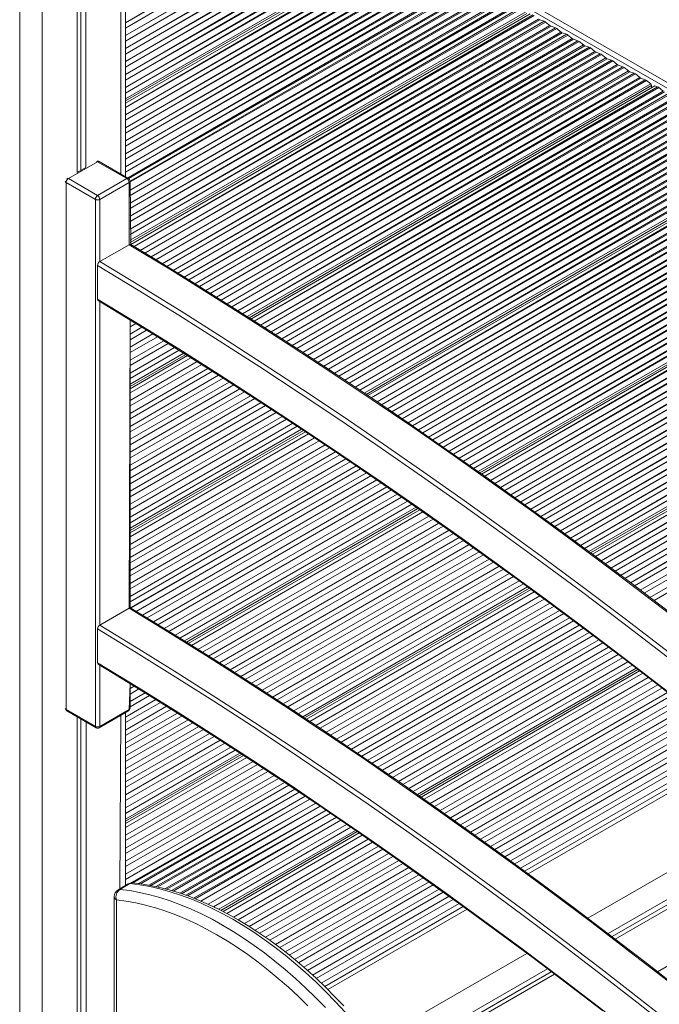
# Model space of a CAD drawing. Units: millimetres. Extents: x -2764 to 26359, y -10900 to 1482.
# Drawn here: x 12318 to 12720, y -7647 to -7028 of the extents above; entities that cross this region are included whole.
import ezdxf

# ---------------------------------------------------------------- set-up
doc = ezdxf.new("R2010")
doc.units = ezdxf.units.MM

msp = doc.modelspace()

# ---------------------------------------------------------------- linework, layer by layer
at = {"color": 8, "linetype": 'Continuous', "lineweight": 15}
for p, q in [((12318.1, -6387.48), (12318.1, -7887.4)), ((12332.25, -6617.66), (12332.25, -7887.4)), ((12381.74, -6634.51), (12381.74, -7124.9)), ((12384.67, -6870.61), (13111.83, -7290.39)), ((12384.67, -6874.7), (13110.22, -7292.52)), ((12384.67, -7029.67), (12515.68, -6953.09)), ((12384.67, -7029.67), (12516.51, -6953.57)), ((12384.67, -7033.13), (12519.21, -6954.5)), ((12384.67, -7033.13), (12520.05, -6954.98)), ((12384.67, -7037.84), (12522.75, -6957.17)), ((12384.67, -7037.84), (12523.58, -6957.65)), ((12384.67, -7041.3), (12526.28, -6958.59)), ((12384.67, -7041.3), (12527.12, -6959.07)), ((12384.67, -7046), (12529.82, -6961.25)), ((12384.67, -7046), (12530.65, -6961.73)), ((12384.67, -7049.46), (12533.36, -6962.67)), ((12384.67, -7049.46), (12534.19, -6963.15)), ((12384.67, -7054.17), (12536.89, -6965.33)), ((12384.67, -7054.17), (12537.72, -6965.81)), ((12384.67, -7057.62), (12540.43, -6966.75)), ((12384.67, -7057.62), (12541.26, -6967.23)), ((12384.67, -7062.33), (12543.96, -6969.41)), ((12384.67, -7062.33), (12544.79, -6969.89)), ((12384.67, -7065.79), (12547.5, -6970.83)), ((12384.67, -7065.79), (12548.33, -6971.31)), ((12384.67, -7070.5), (12551.03, -6973.5)), ((12384.67, -7070.5), (12551.87, -6973.98)), ((12384.67, -7073.95), (12554.57, -6974.91)), ((12384.67, -7073.95), (12555.4, -6975.39)), ((12384.67, -7077.49), (12557.95, -6977.46)), ((12384.67, -7078.94), (12558.52, -6978.58)), ((12384.67, -7082.93), (12562.35, -6979.4)), ((12384.67, -7082.93), (12563.18, -6979.88)), ((12384.67, -7087.64), (12565.88, -6982.07)), ((12384.67, -7087.64), (12566.71, -6982.55)), ((12384.67, -7091.1), (12569.42, -6983.49)), ((12384.67, -7091.1), (12570.25, -6983.97)), ((12384.67, -7095.8), (12572.95, -6986.15)), ((12384.67, -7095.8), (12573.79, -6986.63)), ((12384.67, -7099.26), (12576.49, -6987.57)), ((12384.67, -7099.26), (12577.32, -6988.05)), ((12384.67, -7103.97), (12580.02, -6990.23)), ((12384.67, -7103.97), (12580.86, -6990.71)), ((12384.67, -7107.43), (12583.56, -6991.65)), ((12384.67, -7107.43), (12584.39, -6992.13)), ((12384.67, -7112.13), (12587.1, -6994.31)), ((12384.67, -7112.13), (12587.93, -6994.8)), ((12384.67, -7115.59), (12590.63, -6995.73)), ((12384.67, -7115.59), (12591.46, -6996.21)), ((12384.67, -7120.3), (12594.17, -6998.4)), ((12384.67, -7120.3), (12595, -6998.88)), ((12384.67, -7123.75), (12597.7, -6999.81)), ((12384.67, -7123.75), (12598.53, -7000.29)), ((12385.49, -7127.73), (12601.24, -7002.48)), ((12386.49, -7127.64), (12602.07, -7002.96)), ((12386.9, -7130.18), (12605.61, -7004.38)), ((12387.49, -7129.37), (12604.77, -7003.9)), ((12387.49, -7135), (12608.31, -7006.56)), ((12387.49, -7135), (12609.14, -7007.04)), ((12387.49, -7138.46), (12611.84, -7007.98)), ((12387.49, -7138.46), (12612.68, -7008.46)), ((12387.49, -7143.16), (12615.38, -7010.64)), ((12387.49, -7143.16), (12616.21, -7011.12)), ((12387.49, -7146.62), (12618.92, -7012.06)), ((12387.49, -7146.62), (12619.75, -7012.54)), ((12387.49, -7151.33), (12622.45, -7014.73)), ((12387.49, -7151.33), (12623.28, -7015.21)), ((12387.49, -7154.79), (12625.99, -7016.14)), ((12387.49, -7154.79), (12626.82, -7016.62)), ((12387.49, -7159.49), (12629.52, -7018.81)), ((12387.49, -7159.49), (12630.35, -7019.29)), ((12387.49, -7162.95), (12633.06, -7020.22)), ((12387.49, -7162.95), (12633.89, -7020.7)), ((12387.49, -7166.48), (12636.44, -7022.77)), ((12387.49, -7167.94), (12637.01, -7023.89)), ((12389.99, -7170.49), (12640.84, -7024.71)), ((12389.99, -7170.49), (12641.67, -7025.19)), ((12393.97, -7172.89), (12644.37, -7027.38)), ((12393.97, -7172.89), (12645.2, -7027.86)), ((12396.9, -7174.66), (12647.91, -7028.8)), ((12396.9, -7174.66), (12648.74, -7029.28)), ((12400.88, -7177.07), (12651.44, -7031.46)), ((12400.88, -7177.07), (12652.27, -7031.94)), ((12403.79, -7178.85), (12654.98, -7032.88)), ((12403.79, -7178.85), (12655.81, -7033.36)), ((12407.75, -7181.27), (12658.51, -7035.54)), ((12407.75, -7181.27), (12659.35, -7036.02)), ((12410.65, -7183.05), (12662.05, -7036.96)), ((12410.65, -7183.05), (12662.88, -7037.44)), ((12414.6, -7185.47), (12665.58, -7039.63)), ((12414.6, -7185.47), (12666.42, -7040.11)), ((12417.51, -7187.26), (12669.12, -7041.04)), ((12417.51, -7187.26), (12669.95, -7041.52)), ((12421.46, -7189.68), (12672.66, -7043.71)), ((12421.46, -7189.68), (12673.49, -7044.19)), ((12424.37, -7191.46), (12676.19, -7045.12)), ((12424.37, -7191.46), (12677.02, -7045.6)), ((12428.28, -7193.9), (12679.73, -7047.79)), ((12428.28, -7193.9), (12680.56, -7048.27)), ((12431.16, -7195.7), (12683.26, -7049.21)), ((12431.16, -7195.7), (12684.09, -7049.69)), ((12435.08, -7198.15), (12686.8, -7051.87)), ((12435.08, -7198.15), (12687.63, -7052.35)), ((12437.96, -7199.94), (12690.33, -7053.29)), ((12437.96, -7199.94), (12691.17, -7053.77)), ((12441.87, -7202.39), (12693.87, -7055.95)), ((12441.87, -7202.39), (12694.7, -7056.43)), ((12444.75, -7204.18), (12697.4, -7057.37)), ((12444.75, -7204.18), (12698.24, -7057.85)), ((12448.66, -7206.63), (12700.94, -7060.04)), ((12448.66, -7206.63), (12701.77, -7060.52)), ((12451.51, -7208.45), (12704.48, -7061.45)), ((12451.51, -7208.45), (12705.31, -7061.93)), ((12455.39, -7210.91), (12708.01, -7064.12)), ((12455.39, -7210.91), (12708.84, -7064.6)), ((12458.24, -7212.72), (12711.55, -7065.53)), ((12458.24, -7212.72), (12712.38, -7066.01)), ((12461.16, -7214.58), (12714.93, -7068.08)), ((12462.36, -7215.34), (12715.5, -7069.21)), ((12465.65, -7217.43), (12719.32, -7070.02)), ((12465.65, -7217.43), (12720.16, -7070.51)), ((12469.53, -7219.89), (12722.86, -7072.69)), ((12469.53, -7219.89), (12723.69, -7073.17)), ((12472.37, -7221.71), (12726.4, -7074.11)), ((12472.37, -7221.71), (12727.23, -7074.59)), ((12476.22, -7224.2), (12729.93, -7076.77)), ((12476.22, -7224.2), (12730.76, -7077.25)), ((12479.04, -7226.03), (12733.47, -7078.19)), ((12479.04, -7226.03), (12734.3, -7078.67)), ((12482.89, -7228.51), (12737, -7080.85)), ((12482.89, -7228.51), (12737.83, -7081.33)), ((12485.71, -7230.34), (12740.54, -7082.27)), ((12485.71, -7230.34), (12741.37, -7082.75)), ((12489.56, -7232.83), (12744.07, -7084.94)), ((12489.56, -7232.83), (12744.91, -7085.42)), ((12492.38, -7234.65), (12747.61, -7086.35)), ((12492.38, -7234.65), (12748.44, -7086.83)), ((12496.21, -7237.15), (12751.14, -7089.02)), ((12496.21, -7237.15), (12751.98, -7089.5)), ((12499.01, -7238.99), (12754.68, -7090.43)), ((12499.01, -7238.99), (12755.51, -7090.92)), ((12502.82, -7241.5), (12758.22, -7093.1)), ((12502.82, -7241.5), (12759.05, -7093.58)), ((12505.62, -7243.34), (12761.75, -7094.52)), ((12505.62, -7243.34), (12762.58, -7095)), ((12509.43, -7245.84), (12765.29, -7097.18)), ((12509.43, -7245.84), (12766.12, -7097.66)), ((12512.23, -7247.68), (12768.82, -7098.6)), ((12512.23, -7247.68), (12769.65, -7099.08)), ((12516.05, -7250.19), (12772.36, -7101.26)), ((12516.05, -7250.19), (12773.19, -7101.74)), ((12518.83, -7252.04), (12775.89, -7102.68)), ((12518.83, -7252.04), (12776.73, -7103.16)), ((12522.61, -7254.57), (12779.43, -7105.35)), ((12522.61, -7254.57), (12780.26, -7105.83)), ((12525.38, -7256.42), (12782.96, -7106.76)), ((12525.38, -7256.42), (12783.8, -7107.24)), ((12529.16, -7258.95), (12786.5, -7109.43)), ((12529.16, -7258.95), (12787.33, -7109.91)), ((12531.94, -7260.8), (12790.04, -7110.85)), ((12531.94, -7260.8), (12790.87, -7111.33)), ((12534.77, -7262.7), (12793.42, -7113.39)), ((12535.94, -7263.48), (12793.99, -7114.52)), ((12539.14, -7265.62), (12797.81, -7115.34)), ((12539.14, -7265.62), (12798.65, -7115.82)), ((12542.9, -7268.16), (12801.35, -7118)), ((12542.9, -7268.16), (12802.18, -7118.48)), ((12545.65, -7270.03), (12804.88, -7119.42)), ((12545.65, -7270.03), (12805.72, -7119.9)), ((12549.39, -7272.58), (12808.42, -7122.08)), ((12549.39, -7272.58), (12809.25, -7122.56)), ((12552.14, -7274.45), (12811.96, -7123.5)), ((12552.14, -7274.45), (12812.79, -7123.98)), ((12555.89, -7276.99), (12815.49, -7126.16)), ((12555.89, -7276.99), (12816.32, -7126.65)), ((12558.64, -7278.86), (12819.03, -7127.58)), ((12558.64, -7278.86), (12819.86, -7128.06)), ((12386.9, -7169.32), (12386.9, -7130.18)), ((12562.38, -7281.41), (12822.56, -7130.25)), ((12562.38, -7281.41), (12823.39, -7130.73)), ((12565.12, -7283.28), (12826.1, -7131.66)), ((12565.12, -7283.28), (12826.93, -7132.14)), ((12568.83, -7285.85), (12829.63, -7134.33)), ((12568.83, -7285.85), (12830.47, -7134.81)), ((12368.52, -7140.8), (12368.52, -7179.93)), ((12571.55, -7287.73), (12833.17, -7135.75)), ((12571.55, -7287.73), (12834, -7136.23)), ((12575.27, -7290.3), (12836.7, -7138.41)), ((12575.27, -7290.3), (12837.54, -7138.89)), ((12577.99, -7292.18), (12840.24, -7139.83)), ((12577.99, -7292.18), (12841.07, -7140.31)), ((12581.7, -7294.75), (12843.78, -7142.49)), ((12581.7, -7294.75), (12844.61, -7142.97)), ((12584.43, -7296.63), (12847.31, -7143.91)), ((12584.43, -7296.63), (12848.14, -7144.39)), ((12588.13, -7299.2), (12850.85, -7146.58)), ((12588.13, -7299.2), (12851.68, -7147.06)), ((12590.83, -7301.1), (12854.38, -7147.99)), ((12590.83, -7301.1), (12855.21, -7148.47)), ((12594.51, -7303.68), (12857.92, -7150.66)), ((12594.51, -7303.68), (12858.75, -7151.14)), ((12597.21, -7305.58), (12861.45, -7152.07)), ((12597.21, -7305.58), (12862.29, -7152.55)), ((12600.89, -7308.16), (12864.99, -7154.74)), ((12600.89, -7308.16), (12865.82, -7155.22)), ((12603.59, -7310.06), (12868.52, -7156.16)), ((12603.59, -7310.06), (12869.36, -7156.64)), ((12606.35, -7312), (12871.91, -7158.7)), ((12607.49, -7312.8), (12872.48, -7159.83)), ((12610.6, -7314.99), (12876.3, -7160.65)), ((12610.6, -7314.99), (12877.13, -7161.13)), ((12614.25, -7317.59), (12879.84, -7163.31)), ((12614.25, -7317.59), (12880.67, -7163.79)), ((12616.93, -7319.51), (12883.37, -7164.73)), ((12616.93, -7319.51), (12884.21, -7165.21)), ((12620.57, -7322.11), (12886.91, -7167.39)), ((12620.57, -7322.11), (12887.74, -7167.87)), ((12623.25, -7324.02), (12890.44, -7168.81)), ((12623.25, -7324.02), (12891.28, -7169.29)), ((12626.9, -7326.62), (12893.98, -7171.48)), ((12626.9, -7326.62), (12894.81, -7171.96)), ((12629.58, -7328.53), (12897.52, -7172.89)), ((12629.58, -7328.53), (12898.35, -7173.37)), ((12633.22, -7331.13), (12901.05, -7175.56)), ((12633.22, -7331.13), (12901.88, -7176.04)), ((12635.88, -7333.06), (12904.59, -7176.97)), ((12635.88, -7333.06), (12905.42, -7177.45)), ((12639.49, -7335.68), (12908.12, -7179.64)), ((12639.49, -7335.68), (12908.95, -7180.12)), ((12642.15, -7337.6), (12911.66, -7181.06)), ((12642.15, -7337.6), (12912.49, -7181.54)), ((12645.76, -7340.22), (12915.19, -7183.72)), ((12645.76, -7340.22), (12916.03, -7184.2)), ((12648.42, -7342.15), (12918.73, -7185.14)), ((12648.42, -7342.15), (12919.56, -7185.62)), ((12652.03, -7344.77), (12922.26, -7187.8)), ((12652.03, -7344.77), (12923.1, -7188.28)), ((12654.68, -7346.69), (12925.8, -7189.22)), ((12654.68, -7346.69), (12926.63, -7189.7)), ((12658.28, -7349.32), (12929.34, -7191.89)), ((12658.28, -7349.32), (12930.17, -7192.37)), ((12660.91, -7351.26), (12932.87, -7193.3)), ((12660.91, -7351.26), (12933.7, -7193.78)), ((12664.5, -7353.9), (12936.41, -7195.97)), ((12664.5, -7353.9), (12937.24, -7196.45)), ((12667.13, -7355.84), (12939.94, -7197.38)), ((12667.13, -7355.84), (12940.77, -7197.86)), ((12670.71, -7358.47), (12943.48, -7200.05)), ((12670.71, -7358.47), (12944.31, -7200.53)), ((12673.35, -7360.41), (12947.01, -7201.47)), ((12673.35, -7360.41), (12947.85, -7201.95)), ((12368.52, -7205.14), (12368.52, -7408.62)), ((12676.04, -7362.39), (12950.4, -7204.01)), ((12677.15, -7363.21), (12950.96, -7205.14)), ((12680.17, -7365.45), (12954.79, -7205.96)), ((12680.17, -7365.45), (12955.62, -7206.44)), ((12683.73, -7368.11), (12958.33, -7208.62)), ((12683.73, -7368.11), (12959.16, -7209.1)), ((12686.34, -7370.06), (12961.86, -7210.04)), ((12686.34, -7370.06), (12962.69, -7210.52)), ((12689.89, -7372.71), (12965.4, -7212.7)), ((12689.89, -7372.71), (12966.23, -7213.18)), ((12692.5, -7374.66), (12968.93, -7214.12)), ((12692.5, -7374.66), (12969.77, -7214.6)), ((12386.9, -7398), (12387.49, -7216.67)), ((12387.49, -7216.67), (12388.15, -7217.08)), ((12387.49, -7220.91), (12391.06, -7218.85)), ((12387.49, -7220.91), (12391.06, -7218.85)), ((12387.49, -7225.62), (12395.02, -7221.27)), ((12387.49, -7225.62), (12395.02, -7221.27)), ((12696.05, -7377.32), (12972.47, -7216.79)), ((12696.05, -7377.32), (12973.3, -7217.27)), ((12698.66, -7379.27), (12976, -7218.2)), ((12698.66, -7379.27), (12976.84, -7218.68)), ((12702.22, -7381.93), (12979.54, -7220.87)), ((12702.22, -7381.93), (12980.37, -7221.35)), ((12387.49, -7229.08), (12397.93, -7223.05)), ((12387.49, -7229.08), (12397.93, -7223.05)), ((12387.49, -7233.79), (12401.87, -7225.48)), ((12387.49, -7233.79), (12401.87, -7225.48)), ((12387.49, -7237.24), (12404.75, -7227.28)), ((12387.49, -7237.24), (12404.75, -7227.28)), ((12704.8, -7383.89), (12983.08, -7222.28)), ((12704.8, -7383.89), (12983.91, -7222.77)), ((12708.33, -7386.56), (12986.61, -7224.95)), ((12708.33, -7386.56), (12987.44, -7225.43)), ((12710.91, -7388.53), (12990.15, -7226.37)), ((12710.91, -7388.53), (12990.98, -7226.85)), ((12387.49, -7241.95), (12408.67, -7229.72)), ((12387.49, -7241.95), (12408.67, -7229.72)), ((12387.49, -7245.41), (12411.55, -7231.51)), ((12387.49, -7245.41), (12411.55, -7231.51)), ((12387.49, -7250.11), (12415.47, -7233.96)), ((12387.49, -7250.11), (12415.47, -7233.96)), ((12714.44, -7391.2), (12993.68, -7229.03)), ((12714.44, -7391.2), (12994.51, -7229.51)), ((12717.02, -7393.16), (12997.22, -7230.45)), ((12717.02, -7393.16), (12998.05, -7230.93)), ((12387.49, -7253.57), (12418.36, -7235.75)), ((12387.49, -7253.57), (12418.36, -7235.75)), ((12387.49, -7257.11), (12421.3, -7237.58)), ((12387.49, -7258.56), (12422.52, -7238.34)), ((12387.49, -7262.55), (12425.81, -7240.43)), ((12387.49, -7262.55), (12425.81, -7240.43)), ((12387.49, -7267.26), (12429.7, -7242.89)), ((12387.49, -7267.26), (12429.7, -7242.89)), ((12387.49, -7270.72), (12432.56, -7244.7)), ((12387.49, -7270.72), (12432.56, -7244.7)), ((12387.49, -7275.42), (12436.44, -7247.16)), ((12387.49, -7275.42), (12436.44, -7247.16)), ((12387.49, -7278.88), (12439.3, -7248.97)), ((12387.49, -7278.88), (12439.3, -7248.97)), ((12387.49, -7283.59), (12443.18, -7251.43)), ((12387.49, -7283.59), (12443.18, -7251.43)), ((12387.49, -7287.04), (12446.04, -7253.24)), ((12387.49, -7287.04), (12446.04, -7253.24)), ((12387.49, -7291.75), (12449.89, -7255.73)), ((12387.49, -7291.75), (12449.89, -7255.73)), ((12387.49, -7295.21), (12452.72, -7257.55)), ((12387.49, -7295.21), (12452.72, -7257.55)), ((12387.49, -7299.91), (12456.57, -7260.03)), ((12387.49, -7299.91), (12456.57, -7260.03)), ((12387.49, -7303.37), (12459.4, -7261.86)), ((12387.49, -7303.37), (12459.4, -7261.86)), ((12387.49, -7308.08), (12463.25, -7264.34)), ((12387.49, -7308.08), (12463.25, -7264.34)), ((12387.49, -7311.54), (12466.08, -7266.17)), ((12387.49, -7311.54), (12466.08, -7266.17)), ((12387.49, -7316.24), (12469.92, -7268.65)), ((12387.49, -7316.24), (12469.92, -7268.65)), ((12387.49, -7319.7), (12472.73, -7270.49)), ((12387.49, -7319.7), (12472.73, -7270.49)), ((12387.49, -7324.41), (12476.54, -7273)), ((12387.49, -7324.41), (12476.54, -7273)), ((12387.49, -7327.86), (12479.35, -7274.83)), ((12387.49, -7327.86), (12479.35, -7274.83)), ((12387.49, -7332.57), (12483.16, -7277.34)), ((12387.49, -7332.57), (12483.16, -7277.34)), ((12387.49, -7336.03), (12485.97, -7279.18)), ((12387.49, -7336.03), (12485.97, -7279.18)), ((12387.49, -7340.73), (12489.78, -7281.68)), ((12387.49, -7340.73), (12489.78, -7281.68)), ((12387.49, -7344.19), (12492.58, -7283.52)), ((12387.49, -7344.19), (12492.58, -7283.52)), ((12387.49, -7347.73), (12495.42, -7285.42)), ((12387.49, -7349.18), (12496.59, -7286.2)), ((12387.49, -7353.17), (12499.8, -7288.34)), ((12387.49, -7353.17), (12499.8, -7288.34)), ((12387.49, -7357.88), (12503.58, -7290.86)), ((12387.49, -7357.88), (12503.58, -7290.86)), ((12387.49, -7361.34), (12506.36, -7292.71)), ((12387.49, -7361.34), (12506.36, -7292.71)), ((12387.49, -7366.04), (12510.14, -7295.24)), ((12387.49, -7366.04), (12510.14, -7295.24)), ((12387.49, -7369.5), (12512.92, -7297.09)), ((12387.49, -7369.5), (12512.92, -7297.09)), ((12387.49, -7374.21), (12516.69, -7299.62)), ((12387.49, -7374.21), (12516.69, -7299.62)), ((12387.49, -7377.67), (12519.44, -7301.49)), ((12387.49, -7377.67), (12519.44, -7301.49)), ((12387.49, -7382.37), (12523.19, -7304.03)), ((12387.49, -7382.37), (12523.19, -7304.03)), ((12387.49, -7385.83), (12525.94, -7305.9)), ((12387.49, -7385.83), (12525.94, -7305.9)), ((12387.49, -7390.54), (12529.69, -7308.44)), ((12387.49, -7390.54), (12529.69, -7308.44)), ((12387.49, -7393.99), (12532.44, -7310.31)), ((12387.49, -7393.99), (12532.44, -7310.31)), ((12387.49, -7397.83), (12536.19, -7312.85)), ((12387.91, -7397.92), (12536.19, -7312.85)), ((12391.28, -7399.96), (12538.94, -7314.73)), ((12391.28, -7399.96), (12538.94, -7314.73)), ((12395.26, -7402.37), (12542.65, -7317.29)), ((12395.26, -7402.37), (12542.65, -7317.29)), ((12398.18, -7404.15), (12545.38, -7319.17)), ((12398.18, -7404.15), (12545.38, -7319.17)), ((12402.15, -7406.56), (12549.1, -7321.73)), ((12402.15, -7406.56), (12549.1, -7321.73)), ((12405.05, -7408.35), (12551.83, -7323.61)), ((12405.05, -7408.35), (12551.83, -7323.61)), ((12408.99, -7410.78), (12555.54, -7326.18)), ((12408.99, -7410.78), (12555.54, -7326.18)), ((12411.89, -7412.56), (12558.27, -7328.06)), ((12411.89, -7412.56), (12558.27, -7328.06)), ((12415.84, -7414.99), (12561.98, -7330.62)), ((12415.84, -7414.99), (12561.98, -7330.62)), ((12418.73, -7416.77), (12564.69, -7332.52)), ((12418.73, -7416.77), (12564.69, -7332.52)), ((12421.7, -7418.6), (12567.45, -7334.46)), ((12422.92, -7419.35), (12568.59, -7335.26)), ((12426.23, -7421.43), (12571.71, -7337.44)), ((12426.23, -7421.43), (12571.71, -7337.44)), ((12430.14, -7423.88), (12575.39, -7340.02)), ((12430.14, -7423.88), (12575.39, -7340.02)), ((12433.01, -7425.68), (12578.1, -7341.92)), ((12433.01, -7425.68), (12578.1, -7341.92)), ((12436.91, -7428.13), (12581.78, -7344.5)), ((12436.91, -7428.13), (12581.78, -7344.5)), ((12439.78, -7429.93), (12584.48, -7346.4)), ((12439.78, -7429.93), (12584.48, -7346.4)), ((12443.69, -7432.38), (12588.13, -7349)), ((12443.69, -7432.38), (12588.13, -7349)), ((12446.55, -7434.19), (12590.82, -7350.91)), ((12446.55, -7434.19), (12590.82, -7350.91)), ((12450.42, -7436.66), (12594.47, -7353.51)), ((12450.42, -7436.66), (12594.47, -7353.51)), ((12453.26, -7438.48), (12597.15, -7355.42)), ((12453.26, -7438.48), (12597.15, -7355.42)), ((12457.13, -7440.95), (12600.8, -7358.02)), ((12457.13, -7440.95), (12600.8, -7358.02)), ((12459.97, -7442.77), (12603.48, -7359.92)), ((12459.97, -7442.77), (12603.48, -7359.92)), ((12463.84, -7445.24), (12607.13, -7362.52)), ((12463.84, -7445.24), (12607.13, -7362.52)), ((12466.69, -7447.06), (12609.79, -7364.45)), ((12466.69, -7447.06), (12609.79, -7364.45)), ((12470.53, -7449.55), (12613.41, -7367.06)), ((12470.53, -7449.55), (12613.41, -7367.06)), ((12473.34, -7451.38), (12616.07, -7368.99)), ((12473.34, -7451.38), (12616.07, -7368.99)), ((12477.18, -7453.87), (12619.68, -7371.6)), ((12477.18, -7453.87), (12619.68, -7371.6)), ((12479.99, -7455.7), (12622.34, -7373.53)), ((12479.99, -7455.7), (12622.34, -7373.53)), ((12483.83, -7458.2), (12625.96, -7376.15)), ((12483.83, -7458.2), (12625.96, -7376.15)), ((12486.64, -7460.03), (12628.62, -7378.07)), ((12486.64, -7460.03), (12628.62, -7378.07)), ((12490.47, -7462.53), (12632.22, -7380.7)), ((12490.47, -7462.53), (12632.22, -7380.7)), ((12493.26, -7464.37), (12634.85, -7382.63)), ((12493.26, -7464.37), (12634.85, -7382.63)), ((12496.11, -7466.26), (12637.55, -7384.61)), ((12497.28, -7467.04), (12638.66, -7385.43)), ((12500.5, -7469.17), (12641.7, -7387.66)), ((12500.5, -7469.17), (12641.7, -7387.66)), ((12504.3, -7471.69), (12645.29, -7390.3)), ((12504.3, -7471.69), (12645.29, -7390.3)), ((12507.09, -7473.53), (12647.92, -7392.23)), ((12507.09, -7473.53), (12647.92, -7392.23)), ((12510.89, -7476.05), (12651.51, -7394.87)), ((12510.89, -7476.05), (12651.51, -7394.87)), ((12513.66, -7477.91), (12654.14, -7396.81)), ((12513.66, -7477.91), (12654.14, -7396.81)), ((12517.42, -7480.44), (12657.69, -7399.46)), ((12517.42, -7480.44), (12657.69, -7399.46)), ((12520.18, -7482.3), (12660.3, -7401.41)), ((12520.18, -7482.3), (12660.3, -7401.41)), ((12523.95, -7484.84), (12663.86, -7404.07)), ((12523.95, -7484.84), (12663.86, -7404.07)), ((12526.71, -7486.7), (12666.47, -7406.02)), ((12526.71, -7486.7), (12666.47, -7406.02)), ((12530.47, -7489.23), (12670.03, -7408.67)), ((12530.47, -7489.23), (12670.03, -7408.67)), ((12533.23, -7491.1), (12672.64, -7410.62)), ((12533.23, -7491.1), (12672.64, -7410.62)), ((12536.97, -7493.65), (12676.2, -7413.27)), ((12536.97, -7493.65), (12676.2, -7413.27)), ((12539.71, -7495.52), (12678.79, -7415.24)), ((12539.71, -7495.52), (12678.79, -7415.24)), ((12543.44, -7498.08), (12682.31, -7417.91)), ((12543.44, -7498.08), (12682.31, -7417.91)), ((12546.17, -7499.96), (12684.9, -7419.87)), ((12546.17, -7499.96), (12684.9, -7419.87)), ((12549.9, -7502.51), (12688.43, -7422.54)), ((12549.9, -7502.51), (12688.43, -7422.54)), ((12552.64, -7504.39), (12691.02, -7424.5)), ((12552.64, -7504.39), (12691.02, -7424.5)), ((12556.36, -7506.94), (12694.54, -7427.17)), ((12556.36, -7506.94), (12694.54, -7427.17)), ((12559.08, -7508.83), (12697.14, -7429.14)), ((12559.08, -7508.83), (12697.14, -7429.14)), ((12562.77, -7511.41), (12700.65, -7431.81)), ((12562.77, -7511.41), (12700.65, -7431.81)), ((12368.52, -7433.83), (12368.52, -7472.31)), ((12565.48, -7513.3), (12703.22, -7433.79)), ((12565.48, -7513.3), (12703.22, -7433.79)), ((12568.26, -7515.23), (12705.84, -7435.81)), ((12569.4, -7516.03), (12706.92, -7436.64)), ((12572.53, -7518.21), (12709.89, -7438.92)), ((12572.53, -7518.21), (12709.89, -7438.92)), ((12576.22, -7520.79), (12713.38, -7441.61)), ((12576.22, -7520.79), (12713.38, -7441.61)), ((12578.93, -7522.68), (12715.95, -7443.58)), ((12578.93, -7522.68), (12715.95, -7443.58)), ((12386.9, -7461.7), (12387.49, -7445.41)), ((12387.49, -7448.5), (12390.08, -7447)), ((12387.49, -7448.5), (12390.08, -7447)), ((12387.49, -7451.96), (12392.99, -7448.78)), ((12387.49, -7451.96), (12392.99, -7448.78)), ((12582.59, -7525.28), (12719.45, -7446.27)), ((12582.59, -7525.28), (12719.45, -7446.27)), ((12585.28, -7527.18), (12722.01, -7448.25)), ((12585.28, -7527.18), (12722.01, -7448.25)), ((12384.67, -7466.45), (12403.74, -7455.45)), ((12384.67, -7466.45), (12403.74, -7455.45)), ((12387.49, -7456.66), (12396.94, -7451.21)), ((12387.49, -7456.66), (12396.94, -7451.21)), ((12387.49, -7460.12), (12399.82, -7453)), ((12387.49, -7460.12), (12399.82, -7453)), ((12588.94, -7529.78), (12725.48, -7450.95)), ((12588.94, -7529.78), (12725.48, -7450.95)), ((12591.63, -7531.68), (12728.03, -7452.94)), ((12591.63, -7531.68), (12728.03, -7452.94)), ((12595.29, -7534.28), (12731.49, -7455.65)), ((12595.29, -7534.28), (12731.49, -7455.65)), ((12384.67, -7469.91), (12406.61, -7457.25)), ((12384.67, -7469.91), (12406.61, -7457.25)), ((12384.67, -7474.62), (12410.52, -7459.69)), ((12384.67, -7474.62), (12410.52, -7459.69)), ((12384.67, -7478.07), (12413.4, -7461.49)), ((12384.67, -7478.07), (12413.4, -7461.49)), ((12597.97, -7536.18), (12734.04, -7457.63)), ((12597.97, -7536.18), (12734.04, -7457.63)), ((12601.62, -7538.78), (12737.5, -7460.34)), ((12601.62, -7538.78), (12737.5, -7460.34)), ((12604.29, -7540.7), (12740.05, -7462.33)), ((12604.29, -7540.7), (12740.05, -7462.33)), ((12381.74, -7465.35), (12381.1, -7574.88)), ((12384.67, -7482.78), (12417.31, -7463.94)), ((12384.67, -7482.78), (12417.31, -7463.94)), ((12384.67, -7486.24), (12420.19, -7465.74)), ((12384.67, -7486.24), (12420.19, -7465.74)), ((12384.67, -7490.95), (12424.06, -7468.21)), ((12384.67, -7490.95), (12424.06, -7468.21)), ((12607.91, -7543.31), (12743.52, -7465.03)), ((12607.91, -7543.31), (12743.52, -7465.03)), ((12610.58, -7545.23), (12746.05, -7467.03)), ((12610.58, -7545.23), (12746.05, -7467.03)), ((12384.67, -7494.4), (12426.91, -7470.02)), ((12384.67, -7494.4), (12426.91, -7470.02)), ((12384.67, -7499.11), (12430.79, -7472.49)), ((12384.67, -7499.11), (12430.79, -7472.49)), ((12384.67, -7502.57), (12433.63, -7474.3)), ((12384.67, -7502.57), (12433.63, -7474.3)), ((12614.2, -7547.85), (12749.49, -7469.75)), ((12614.2, -7547.85), (12749.49, -7469.75)), ((12616.87, -7549.77), (12752.01, -7471.75)), ((12616.87, -7549.77), (12752.01, -7471.75)), ((12620.49, -7552.38), (12755.45, -7474.47)), ((12620.49, -7552.38), (12755.45, -7474.47)), ((12384.67, -7507.27), (12437.51, -7476.77)), ((12384.67, -7507.27), (12437.51, -7476.77)), ((12384.67, -7510.73), (12440.35, -7478.59)), ((12384.67, -7510.73), (12440.35, -7478.59)), ((12384.67, -7515.44), (12444.21, -7481.07)), ((12384.67, -7515.44), (12444.21, -7481.07)), ((12623.15, -7554.3), (12757.98, -7476.47)), ((12623.15, -7554.3), (12757.98, -7476.47)), ((12626.75, -7556.93), (12761.41, -7479.19)), ((12626.75, -7556.93), (12761.41, -7479.19)), ((12629.39, -7558.87), (12763.94, -7481.19)), ((12629.39, -7558.87), (12763.94, -7481.19)), ((12384.67, -7518.9), (12447.03, -7482.89)), ((12384.67, -7518.9), (12447.03, -7482.89)), ((12384.67, -7523.6), (12450.87, -7485.39)), ((12384.67, -7523.6), (12450.87, -7485.39)), ((12384.67, -7527.06), (12453.69, -7487.22)), ((12384.67, -7527.06), (12453.69, -7487.22)), ((12632.98, -7561.5), (12767.38, -7483.91)), ((12632.98, -7561.5), (12767.38, -7483.91)), ((12635.62, -7563.43), (12769.88, -7485.93)), ((12635.62, -7563.43), (12769.88, -7485.93)), ((12772.1, -7487.71), (12637.96, -7565.15)), ((12384.67, -7530.59), (12456.58, -7489.09)), ((12384.67, -7532.05), (12457.76, -7489.86)), ((12384.67, -7536.04), (12461.02, -7491.97)), ((12384.67, -7536.04), (12461.02, -7491.97)), ((12384.67, -7540.75), (12464.85, -7494.46)), ((12384.67, -7540.75), (12464.85, -7494.46)), ((12384.67, -7544.2), (12467.65, -7496.3)), ((12384.67, -7544.2), (12467.65, -7496.3)), ((12384.67, -7548.91), (12471.45, -7498.82)), ((12384.67, -7548.91), (12471.45, -7498.82)), ((12384.67, -7552.37), (12474.24, -7500.66)), ((12384.67, -7552.37), (12474.24, -7500.66)), ((12384.67, -7557.07), (12478.04, -7503.17)), ((12384.67, -7557.07), (12478.04, -7503.17)), ((12384.67, -7560.53), (12480.84, -7505.02)), ((12384.67, -7560.53), (12480.84, -7505.02)), ((12384.67, -7565.24), (12484.64, -7507.53)), ((12384.67, -7565.24), (12484.64, -7507.53)), ((12384.67, -7568.7), (12487.43, -7509.38)), ((12384.67, -7568.7), (12487.43, -7509.38)), ((12387.47, -7571.2), (12491.19, -7511.91)), ((12389.32, -7570.78), (12491.19, -7511.91)), ((12392.81, -7571.2), (12493.96, -7513.77)), ((12394.18, -7571.37), (12493.96, -7513.77)), ((12399.23, -7572.21), (12497.73, -7516.3)), ((12400.5, -7572.43), (12497.73, -7516.3)), ((12403.66, -7573.1), (12500.49, -7518.16)), ((12404.88, -7573.36), (12500.49, -7518.16)), ((12409.43, -7574.48), (12504.26, -7520.69)), ((12410.58, -7574.77), (12504.26, -7520.69)), ((12413.5, -7575.59), (12507.03, -7522.55)), ((12414.59, -7575.92), (12507.03, -7522.55)), ((12418.82, -7577.22), (12510.78, -7525.1)), ((12419.86, -7577.58), (12510.78, -7525.1)), ((12422.56, -7578.52), (12513.52, -7526.97)), ((12423.6, -7578.88), (12513.52, -7526.97)), ((12427.51, -7580.37), (12517.25, -7529.52)), ((12428.51, -7580.75), (12517.25, -7529.52)), ((12688.2, -7602.71), (12820, -7526.63)), ((12822.33, -7528.55), (12690.64, -7604.57)), ((12432.02, -7582.18), (12519.99, -7531.4)), ((12432.02, -7582.18), (12519.99, -7531.4)), ((12436.67, -7584.2), (12523.72, -7533.95)), ((12436.67, -7584.2), (12523.72, -7533.95)), ((12439.96, -7585.76), (12526.46, -7535.83)), ((12439.96, -7585.76), (12526.46, -7535.83)), ((12443.31, -7587.36), (12529.27, -7537.74)), ((12444.64, -7588.05), (12530.42, -7538.53)), ((12448.28, -7589.94), (12533.56, -7540.71)), ((12448.28, -7589.94), (12533.56, -7540.71)), ((12452.46, -7592.24), (12537.26, -7543.28)), ((12452.46, -7592.24), (12537.26, -7543.28)), ((12455.5, -7593.94), (12539.97, -7545.17)), ((12455.5, -7593.94), (12539.97, -7545.17)), ((12459.49, -7596.34), (12543.67, -7547.74)), ((12459.49, -7596.34), (12543.67, -7547.74)), ((12462.39, -7598.12), (12546.39, -7549.63)), ((12462.39, -7598.12), (12546.39, -7549.63)), ((12466.25, -7600.6), (12550.08, -7552.21)), ((12466.25, -7600.6), (12550.08, -7552.21)), ((12469.04, -7602.45), (12552.8, -7554.1)), ((12469.04, -7602.45), (12552.8, -7554.1)), ((12472.76, -7605.01), (12556.47, -7556.69)), ((12472.76, -7605.01), (12556.47, -7556.69)), ((12475.45, -7606.91), (12559.16, -7558.59)), ((12475.45, -7606.91), (12559.16, -7558.59)), ((12479.05, -7609.54), (12562.82, -7561.18)), ((12479.05, -7609.54), (12562.82, -7561.18)), ((12481.65, -7611.5), (12565.51, -7563.09)), ((12481.65, -7611.5), (12565.51, -7563.09)), ((12485.14, -7614.19), (12569.18, -7565.68)), ((12485.14, -7614.19), (12569.18, -7565.68)), ((12487.66, -7616.19), (12571.87, -7567.58)), ((12487.66, -7616.19), (12571.87, -7567.58)), ((12491.03, -7618.95), (12575.53, -7570.18)), ((12491.03, -7618.95), (12575.53, -7570.18)), ((12493.48, -7621), (12578.19, -7572.09)), ((12493.48, -7621), (12578.19, -7572.09)), ((12496.75, -7623.81), (12581.82, -7574.7)), ((12496.75, -7623.81), (12581.82, -7574.7)), ((12499.14, -7625.89), (12584.49, -7576.62)), ((12499.14, -7625.89), (12584.49, -7576.62)), ((12502.31, -7628.77), (12588.12, -7579.23)), ((12502.31, -7628.77), (12588.12, -7579.23)), ((12504.64, -7630.88), (12590.79, -7581.15)), ((12504.64, -7630.88), (12590.79, -7581.15)), ((12507.71, -7633.81), (12594.42, -7583.76)), ((12507.71, -7633.81), (12594.42, -7583.76)), ((12509.97, -7635.97), (12597.08, -7585.68)), ((12509.97, -7635.97), (12597.08, -7585.68)), ((12599.43, -7587.39), (12511.93, -7637.91)), ((12550.19, -7682.39), (12649.94, -7624.8)), ((12652.39, -7626.65), (12551.86, -7684.69))]:
    msp.add_line(p, q, dxfattribs=at)
at = {"color": 7, "linetype": 'Continuous', "lineweight": 15}
for p, q in [((12384.67, -7126.59), (12384.67, -6632.14)), ((12354.17, -6640.64), (12354.17, -7123.91)), ((12356.55, -6641.19), (12356.55, -7122.54)), ((12359.82, -6641.51), (12359.74, -7120.7)), ((12384.67, -7080.4), (12560.64, -6978.81)), ((12387.9, -7169.25), (12639.13, -7024.12)), ((12647.91, -7028.8), (12645.2, -7027.86)), ((12651.44, -7031.46), (12648.74, -7029.28)), ((12654.98, -7032.88), (12652.27, -7031.94)), ((12658.51, -7035.54), (12655.81, -7033.36)), ((12662.05, -7036.96), (12659.35, -7036.02)), ((12665.58, -7039.63), (12662.88, -7037.44)), ((12669.12, -7041.04), (12666.42, -7040.11)), ((12672.66, -7043.71), (12669.95, -7041.52)), ((12676.19, -7045.12), (12673.49, -7044.19)), ((12679.73, -7047.79), (12677.02, -7045.6)), ((12683.26, -7049.21), (12680.56, -7048.27)), ((12686.8, -7051.87), (12684.09, -7049.69)), ((12690.33, -7053.29), (12687.63, -7052.35)), ((12693.87, -7055.95), (12691.17, -7053.77)), ((12697.4, -7057.37), (12694.7, -7056.43)), ((12700.94, -7060.04), (12698.24, -7057.85)), ((12704.48, -7061.45), (12701.77, -7060.52)), ((12708.01, -7064.12), (12705.31, -7061.93)), ((12711.55, -7065.53), (12708.84, -7064.6)), ((12714.93, -7068.08), (12712.38, -7066.01)), ((12463.56, -7216.1), (12717.62, -7069.43)), ((12715.5, -7070.66), (12715.5, -7069.21)), ((12719.32, -7070.02), (12717.62, -7069.43)), ((12722.86, -7072.69), (12720.16, -7070.51)), ((12537.11, -7264.26), (12796.11, -7114.74)), ((12367.1, -7117.12), (12348.72, -7127.73)), ((12359.74, -7120.7), (12354.17, -7123.91)), ((12385.49, -7127.73), (12367.1, -7117.12)), ((12386.49, -7127.64), (12368.1, -7117.02)), ((12348.72, -7127.73), (12367.1, -7138.35)), ((12367.1, -7138.35), (12385.49, -7127.73)), ((12365.69, -7140.8), (12347.3, -7130.18)), ((12347.3, -7130.18), (12347.3, -7461.7)), ((12386.9, -7130.18), (12368.52, -7140.8)), ((12387.9, -7169.25), (12387.49, -7129.37)), ((12365.69, -7472.31), (12365.69, -7140.8)), ((12608.63, -7313.6), (12874.6, -7160.06)), ((12368.52, -7179.93), (12386.9, -7169.32)), ((12367.1, -7182.38), (12367.1, -7203.62)), ((12678.25, -7364.02), (12953.09, -7205.37)), ((12387.49, -7397.83), (12387.49, -7216.67)), ((12387.49, -7260.02), (12423.72, -7239.1)), ((12387.49, -7350.64), (12497.76, -7286.98)), ((12424.13, -7420.11), (12569.73, -7336.05)), ((12498.46, -7467.82), (12639.77, -7386.24)), ((12368.52, -7408.62), (12386.9, -7398)), ((12367.1, -7411.07), (12367.1, -7432.3)), ((12570.54, -7516.83), (12708, -7437.47)), ((12387.49, -7460.88), (12387.49, -7445.41)), ((12347.3, -7461.7), (12365.69, -7472.31)), ((12347.72, -7462.62), (12366.1, -7473.23)), ((12368.1, -7473.23), (12386.49, -7462.62)), ((12368.52, -7472.31), (12386.9, -7461.7)), ((12354.17, -7466.34), (12354.17, -7874.75)), ((12356.55, -7467.71), (12356.55, -7869.59)), ((12384.67, -7572.37), (12384.67, -7463.66)), ((12359.82, -7469.6), (12359.82, -7871.48)), ((12772.1, -7487.71), (12637.96, -7565.15)), ((12384.67, -7533.5), (12458.95, -7490.63)), ((12675.35, -7592.99), (12807.75, -7516.56)), ((12692.66, -7606.12), (12824.26, -7530.15)), ((12445.97, -7588.74), (12531.57, -7539.32)), ((12719.26, -7626.65), (12849.7, -7551.35)), ((12386.31, -7571.42), (12379.95, -7575.1)), ((12381.1, -7574.88), (12387.47, -7571.2)), ((12377.45, -7579.43), (12377.45, -7858.42)), ((12378.92, -7581.47), (12378.92, -7860.46)), ((12599.43, -7587.39), (12511.93, -7637.91)), ((12541.09, -7670.49), (12637.04, -7615.1)), ((12553.25, -7686.6), (12654.43, -7628.19))]:
    msp.add_line(p, q, dxfattribs=at)
at = {"color": 7, "linetype": 'Continuous', "lineweight": 15, "flags": 128}
for points in [[(12386.9, -7169.32), (12387.37, -7169.14), (12387.78, -7169.17), (12387.9, -7169.25)], [(12873.51, -7518.3), (12862.16, -7508.78), (12839.44, -7489.96), (12816.66, -7471.38), (12793.84, -7453.02), (12770.98, -7434.89), (12748.08, -7416.99), (12725.15, -7399.32), (12702.17, -7381.89), (12679.16, -7364.69), (12656.12, -7347.73), (12633.05, -7331.01), (12609.96, -7314.53), (12586.83, -7298.29), (12563.69, -7282.3), (12540.52, -7266.55), (12517.34, -7251.04), (12494.14, -7235.78), (12470.92, -7220.78), (12447.69, -7206.02), (12424.45, -7191.51), (12401.2, -7177.26), (12387.9, -7169.25)], [(12872.68, -7548.34), (12847.81, -7527.36), (12822.87, -7506.64), (12797.88, -7486.2), (12772.83, -7466.04), (12747.73, -7446.15), (12722.59, -7426.54), (12697.4, -7407.21), (12672.17, -7388.16), (12646.89, -7369.4), (12621.59, -7350.92), (12596.24, -7332.73), (12570.87, -7314.84), (12545.47, -7297.24), (12520.04, -7279.93), (12494.59, -7262.92), (12469.12, -7246.2), (12443.63, -7229.79), (12418.13, -7213.68), (12392.62, -7197.88), (12367.1, -7182.38)], [(12367.1, -7203.62), (12392.63, -7219.12), (12418.14, -7234.94), (12443.65, -7251.06), (12469.14, -7267.49), (12494.61, -7284.22), (12520.06, -7301.25), (12545.49, -7318.58), (12570.89, -7336.2), (12596.27, -7354.13), (12621.61, -7372.34), (12646.92, -7390.85), (12672.19, -7409.64), (12697.43, -7428.73), (12722.61, -7448.09), (12747.76, -7467.74), (12772.85, -7487.67), (12797.89, -7507.88), (12822.88, -7528.37), (12847.81, -7549.13), (12872.68, -7570.15)], [(12367.51, -7204.53), (12376.6, -7210.01), (12399.73, -7224.16), (12422.86, -7238.55), (12445.98, -7253.2), (12469.08, -7268.1), (12492.18, -7283.25), (12515.25, -7298.65), (12538.31, -7314.29), (12561.35, -7330.18), (12584.36, -7346.31), (12607.35, -7362.68), (12630.31, -7379.29), (12653.25, -7396.15), (12676.15, -7413.24), (12699.02, -7430.56), (12721.85, -7448.12), (12744.65, -7465.91), (12767.41, -7483.94), (12790.12, -7502.19), (12812.79, -7520.67), (12835.42, -7539.38), (12858, -7558.3), (12873.51, -7571.18)], [(12386.9, -7398), (12387.37, -7397.82), (12387.78, -7397.85), (12387.91, -7397.92)], [(12873.4, -7753.19), (12863.79, -7744.88), (12842.11, -7726.4), (12820.38, -7708.14), (12798.61, -7690.11), (12776.78, -7672.3), (12754.91, -7654.72), (12733, -7637.37), (12711.05, -7620.25), (12689.07, -7603.36), (12667.04, -7586.71), (12644.99, -7570.29), (12622.9, -7554.12), (12600.79, -7538.18), (12578.64, -7522.48), (12556.48, -7507.02), (12534.29, -7491.81), (12512.08, -7476.84), (12489.85, -7462.12), (12467.61, -7447.65), (12445.35, -7433.43), (12423.09, -7419.45), (12400.81, -7405.74), (12387.91, -7397.92)], [(12872.68, -7783.83), (12849.07, -7763.31), (12825.38, -7743.05), (12801.64, -7723.06), (12777.84, -7703.33), (12753.98, -7683.88), (12730.07, -7664.69), (12706.12, -7645.78), (12682.11, -7627.15), (12658.06, -7608.79), (12633.97, -7590.72), (12609.84, -7572.93), (12585.68, -7555.43), (12561.48, -7538.21), (12537.26, -7521.28), (12513.01, -7504.65), (12488.73, -7488.3), (12464.43, -7472.26), (12440.12, -7456.51), (12415.79, -7441.06), (12391.45, -7425.91), (12367.1, -7411.07)], [(12367.1, -7432.3), (12391.46, -7447.16), (12415.8, -7462.32), (12440.13, -7477.78), (12464.45, -7493.55), (12488.75, -7509.61), (12513.03, -7525.98), (12537.29, -7542.64), (12561.51, -7559.59), (12585.71, -7576.84), (12609.88, -7594.38), (12634.01, -7612.2), (12658.1, -7630.31), (12682.15, -7648.7), (12706.15, -7667.38), (12730.11, -7686.33), (12754.01, -7705.56), (12777.87, -7725.06), (12801.66, -7744.84), (12825.4, -7764.88), (12849.07, -7785.19), (12872.68, -7805.77)], [(12367.5, -7433.22), (12376.08, -7438.4), (12398.23, -7452.01), (12420.38, -7465.86), (12442.52, -7479.97), (12464.65, -7494.32), (12486.76, -7508.93), (12508.86, -7523.78), (12530.93, -7538.88), (12552.99, -7554.22), (12575.02, -7569.81), (12597.02, -7585.64), (12619, -7601.7), (12640.95, -7618.01), (12662.86, -7634.55), (12684.74, -7651.32)], [(12522.79, -7652.03), (12516.7, -7645.5), (12510.51, -7639.18), (12504.24, -7633.09), (12497.89, -7627.24), (12491.47, -7621.63), (12484.99, -7616.28), (12478.46, -7611.2), (12471.9, -7606.39), (12465.3, -7601.85), (12458.68, -7597.6), (12452.06, -7593.64), (12445.43, -7589.98), (12438.82, -7586.63), (12432.22, -7583.58), (12425.66, -7580.84), (12419.14, -7578.42), (12412.66, -7576.33), (12406.25, -7574.55), (12399.91, -7573.11), (12393.64, -7571.99), (12387.47, -7571.2)], [(12521.9, -7648.15), (12516.17, -7642.15), (12510.36, -7636.34), (12504.48, -7630.73), (12498.52, -7625.34), (12492.51, -7620.16), (12486.44, -7615.2), (12480.32, -7610.47), (12474.16, -7605.97), (12467.97, -7601.72), (12461.76, -7597.72), (12455.54, -7593.96), (12449.3, -7590.47), (12443.07, -7587.24), (12436.85, -7584.28), (12430.64, -7581.59), (12424.45, -7579.17), (12418.3, -7577.04), (12412.2, -7575.19), (12406.14, -7573.63), (12400.14, -7572.36), (12394.2, -7571.37), (12389.32, -7570.78)], [(12381.1, -7574.88), (12387.28, -7575.66), (12393.54, -7576.78), (12399.89, -7578.23), (12406.3, -7580), (12412.77, -7582.1), (12419.29, -7584.52), (12425.86, -7587.25), (12432.45, -7590.3), (12439.07, -7593.66), (12445.69, -7597.32), (12452.32, -7601.28), (12458.93, -7605.52), (12465.53, -7610.06), (12472.1, -7614.87), (12478.63, -7619.96), (12485.11, -7625.31), (12491.53, -7630.91), (12497.88, -7636.76), (12504.15, -7642.85), (12510.33, -7649.17)], [(12499.41, -7648.04), (12493.27, -7642.07), (12487.05, -7636.34), (12480.76, -7630.85), (12474.42, -7625.62), (12468.02, -7620.64), (12461.59, -7615.92), (12455.13, -7611.48), (12448.65, -7607.32), (12442.16, -7603.45), (12435.68, -7599.86), (12429.2, -7596.57), (12422.74, -7593.59), (12416.31, -7590.91), (12409.93, -7588.54), (12403.59, -7586.49), (12397.31, -7584.75), (12391.1, -7583.33), (12384.96, -7582.24), (12378.92, -7581.47)]]:
    msp.add_lwpolyline(points, dxfattribs=at)
at = {"color": 8, "linetype": 'Continuous', "lineweight": 15, "flags": 128}
for points in [[(12873.51, -7518.3), (12867.6, -7514.25), (12842.67, -7493.54), (12817.67, -7473.11), (12792.63, -7452.94), (12767.53, -7433.06), (12742.39, -7413.45), (12717.2, -7394.12), (12691.96, -7375.08), (12666.69, -7356.32), (12641.38, -7337.84), (12616.04, -7319.66), (12590.67, -7301.76), (12565.27, -7284.16), (12539.84, -7266.86), (12514.39, -7249.85), (12488.92, -7233.14), (12463.43, -7216.73), (12437.93, -7200.62), (12412.42, -7184.82), (12386.9, -7169.32)], [(12368.52, -7179.93), (12394.04, -7195.43), (12419.55, -7211.23), (12445.05, -7227.34), (12470.53, -7243.75), (12496, -7260.46), (12521.45, -7277.47), (12546.88, -7294.78), (12572.28, -7312.38), (12597.66, -7330.27), (12623, -7348.46), (12648.31, -7366.93), (12673.58, -7385.69), (12698.81, -7404.74), (12724, -7424.06), (12749.15, -7443.67), (12774.24, -7463.56), (12799.29, -7483.72), (12824.28, -7504.16), (12849.22, -7524.87), (12873.51, -7546.35)], [(12873.4, -7753.19), (12868.86, -7750.2), (12845.18, -7729.95), (12821.44, -7709.96), (12797.64, -7690.23), (12773.78, -7670.78), (12749.87, -7651.6), (12725.91, -7632.69), (12701.91, -7614.06), (12677.86, -7595.71), (12653.77, -7577.64), (12629.64, -7559.85), (12605.48, -7542.35), (12581.28, -7525.14), (12557.05, -7508.21), (12532.8, -7491.58), (12508.53, -7475.24), (12484.23, -7459.19), (12459.92, -7443.44), (12435.59, -7427.99), (12411.25, -7412.85), (12386.9, -7398)], [(12368.52, -7408.62), (12392.86, -7423.46), (12417.2, -7438.61), (12441.53, -7454.06), (12465.85, -7469.8), (12490.14, -7485.85), (12514.42, -7502.19), (12538.67, -7518.82), (12562.89, -7535.75), (12587.09, -7552.96), (12611.25, -7570.47), (12635.38, -7588.25), (12659.47, -7606.32), (12683.52, -7624.68), (12707.53, -7643.31), (12731.49, -7662.21), (12755.4, -7681.39), (12779.25, -7700.85), (12803.05, -7720.57), (12826.8, -7740.56), (12850.48, -7760.81), (12873.51, -7781.84)]]:
    msp.add_lwpolyline(points, dxfattribs=at)
at = {"color": 7, "linetype": 'Continuous', "lineweight": 15}
for centre, radius, start, end in [((12646.17, -7025.22), 2.81, 230.1752, 249.83017), ((12646.94, -7031.44), 2.81, 50.1752, 69.83017), ((12653.24, -7029.3), 2.81, 230.1752, 249.83017), ((12654.01, -7035.52), 2.81, 50.1752, 69.83017), ((12660.32, -7033.38), 2.81, 230.1752, 249.83017), ((12661.08, -7039.6), 2.81, 50.1752, 69.83017), ((12667.39, -7037.46), 2.81, 230.1752, 249.83017), ((12668.15, -7043.68), 2.81, 50.1752, 69.83017), ((12674.46, -7041.55), 2.81, 230.1752, 249.83017), ((12675.22, -7047.77), 2.81, 50.1752, 69.83017), ((12681.53, -7045.63), 2.81, 230.1752, 249.83017), ((12682.29, -7051.85), 2.81, 50.1752, 69.83017), ((12688.6, -7049.71), 2.81, 230.1752, 249.83017), ((12689.36, -7055.93), 2.81, 50.1752, 69.83017), ((12695.67, -7053.79), 2.81, 230.1752, 249.83017), ((12696.43, -7060.01), 2.81, 50.1752, 69.83017), ((12702.74, -7057.87), 2.81, 230.1752, 249.83017), ((12703.51, -7064.09), 2.81, 50.1752, 69.83017), ((12709.81, -7061.96), 2.81, 230.1752, 249.83017), ((12710.58, -7068.18), 2.81, 50.1752, 69.83017), ((12713.93, -7069.29), 1.57, 2.92163, 50.53409), ((12718.35, -7072.67), 2.81, 50.1752, 69.83017), ((12367.1, -7118.75), 2, 60.00269, 112.34708), ((12350.37, -7130.32), 3.07, 122.60548, 177.39452), ((12383.83, -7130.32), 3.07, 2.60548, 57.39452), ((12385.49, -7129.37), 2, 0, 60.00269), ((12368.76, -7140.94), 3.07, 122.60548, 177.39452), ((12367.1, -7138.07), 3.07, 242.60967, 297.39033), ((12365.45, -7140.94), 3.07, 2.60548, 57.39452), ((12370.13, -7182.5), 3.03, 122.18283, 177.82426), ((12367.99, -7203.77), 0.901, 169.99643, 237.55876), ((12370.13, -7411.18), 3.03, 122.18332, 177.82509), ((12367.99, -7432.46), 0.9, 169.9669, 237.50605), ((12348.72, -7460.88), 2, 187.6583, 240.00269), ((12385.49, -7460.88), 2, 299.99731, 0), ((12367.1, -7469.58), 3.07, 242.60967, 297.39033), ((12367.1, -7471.5), 2, 240.00269, 299.99731), ((12388.81, -7575.75), 5, 84.2064, 119.99731), ((12382.45, -7579.43), 5, 119.99731, 180), ((12384.5, -7579.66), 5.87, 125.36823, 197.90631)]:
    msp.add_arc(centre, radius, start, end, dxfattribs=at)
at = {"color": 8, "linetype": 'Continuous', "lineweight": 15}
for centre, radius, start, end in [((12366.46, -7117.94), 1.05, 51.87551, 96.31073), ((12367.69, -7117.94), 1.01, 65.69288, 125.61758), ((12348.12, -7128.59), 1.05, 55.00027, 107.50186), ((12386.07, -7128.55), 1.01, 65.69288, 125.61758), ((12347.72, -7129.27), 1.01, 185.6948, 245.62534), ((12386.49, -7129.27), 1.01, 294.37466, 354.3052), ((12347.69, -7460.73), 1.05, 203.71352, 248.13863), ((12348.28, -7461.81), 0.986, 173.70115, 234.98667), ((12385.95, -7461.82), 0.959, 304.05635, 7.25583), ((12386.49, -7460.78), 1.01, 294.37466, 354.3052), ((12366.64, -7472.43), 0.959, 172.74417, 235.94365), ((12367.56, -7472.43), 0.959, 304.05635, 7.25583), ((12387.23, -7573.06), 1.88, 82.69592, 119.11767), ((12389.04, -7573.82), 3.05, 84.72761, 120.98356), ((12379.95, -7579.18), 2.51, 185.6948, 245.62534), ((12380.87, -7576.74), 1.88, 82.69592, 119.11767)]:
    msp.add_arc(centre, radius, start, end, dxfattribs=at)

doc.saveas('drawing.dxf')
